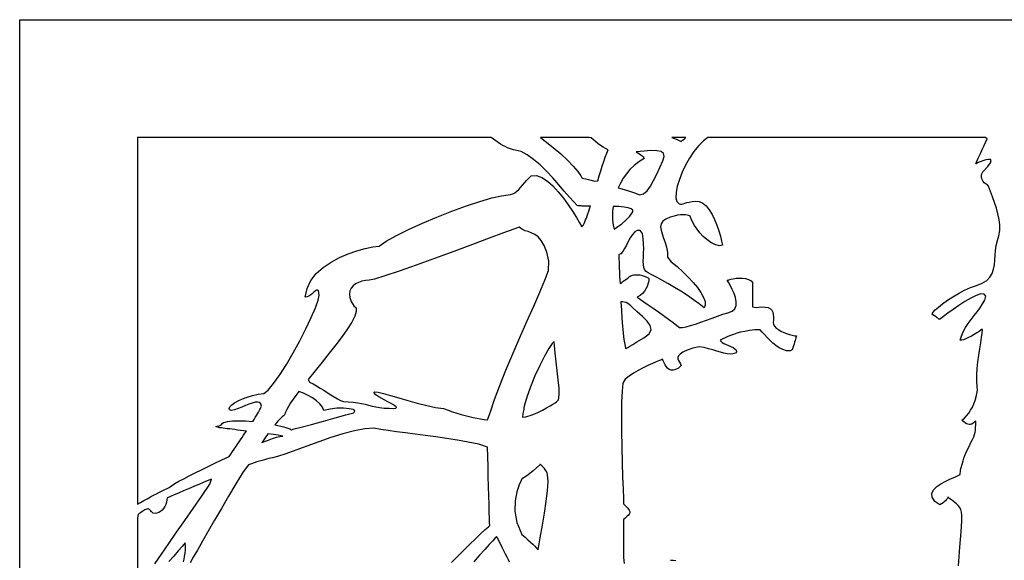
# Model space of a CAD drawing. Extents: x -6.3 to 52.9, y -1.1 to 38.2.
# Drawn here: x 19.5 to 22.9, y 36.2 to 38 of the extents above; entities that cross this region are included whole.
import ezdxf

# ---------------------------------------------------------------- set-up
doc = ezdxf.new("R2010")
doc.units = 0
doc.linetypes.add('0', pattern=[0])
doc.layers.add('1', color=7, linetype='0')

msp = doc.modelspace()

# ---------------------------------------------------------------- linework, layer by layer
at = {"layer": '1'}
for points in [[(19.542971, 38.019325), (35.62236, 38.019325), (35.62236, 28.371567), (19.542971, 28.371567)], [(21.15398, 37.617233), (21.125847, 37.617233), (21.048656, 37.617233), (20.933315, 37.617233), (20.790722, 37.617233), (20.631775, 37.617233), (20.467377, 37.617233), (20.30842, 37.617233), (20.165813, 37.617233), (20.050449, 37.617233), (19.973228, 37.617233), (19.945061, 37.617233), (19.945061, 37.588066), (19.945061, 37.508049), (19.945061, 37.388496), (19.945061, 37.240685), (19.945061, 37.075935), (19.945061, 36.905533), (19.945061, 36.740776), (19.945061, 36.592949), (19.945061, 36.473381), (19.945061, 36.393349), (19.945061, 36.364159), (19.956383, 36.370644), (19.967655, 36.376999), (19.978798, 36.383179), (19.989735, 36.389145), (20.000381, 36.394867), (20.01066, 36.400307), (20.020489, 36.405426), (20.029789, 36.410179), (20.038483, 36.414551), (20.046484, 36.41848), (20.053722, 36.421944), (20.062046, 36.427696), (20.073372, 36.434662), (20.087387, 36.44268), (20.103775, 36.451599), (20.122219, 36.461281), (20.142406, 36.471565), (20.164021, 36.482315), (20.186749, 36.493378), (20.210266, 36.504601), (20.234268, 36.515839), (20.25843, 36.526939), (20.264429, 36.535652), (20.270321, 36.544228), (20.2761, 36.552666), (20.281765, 36.560951), (20.2873, 36.569084), (20.292713, 36.577049), (20.297987, 36.584831), (20.303123, 36.592438), (20.308121, 36.599838), (20.312962, 36.607048), (20.317642, 36.614037), (20.307487, 36.615356), (20.297487, 36.616653), (20.287722, 36.617912), (20.278267, 36.619125), (20.269203, 36.620293), (20.260603, 36.621407), (20.252548, 36.622444), (20.245113, 36.623421), (20.238375, 36.624313), (20.23241, 36.625122), (20.227299, 36.625839), (20.220196, 36.627502), (20.215828, 36.628601), (20.213802, 36.629311), (20.213726, 36.629784), (20.215208, 36.630188), (20.217857, 36.630692), (20.221279, 36.631462), (20.225077, 36.63266), (20.228861, 36.63446), (20.232246, 36.637009), (20.234825, 36.640488), (20.239563, 36.643036), (20.245602, 36.645134), (20.252819, 36.646805), (20.261101, 36.648079), (20.270334, 36.648949), (20.280399, 36.649445), (20.291191, 36.64959), (20.30258, 36.649399), (20.314457, 36.648895), (20.32671, 36.648087), (20.339216, 36.647003), (20.343781, 36.654137), (20.348022, 36.660858), (20.351927, 36.667152), (20.355474, 36.672981), (20.358658, 36.678337), (20.361444, 36.683197), (20.363823, 36.687523), (20.36578, 36.691307), (20.367294, 36.694511), (20.368347, 36.697113), (20.368925, 36.699097), (20.367422, 36.707176), (20.363171, 36.711792), (20.356573, 36.713455), (20.348017, 36.712723), (20.337894, 36.710098), (20.326607, 36.706131), (20.314539, 36.701324), (20.302086, 36.696228), (20.289646, 36.691368), (20.277611, 36.687263), (20.266369, 36.684448), (20.260227, 36.687302), (20.258701, 36.691635), (20.261333, 36.697121), (20.267662, 36.703423), (20.277227, 36.71022), (20.28957, 36.717171), (20.304228, 36.723946), (20.320751, 36.730217), (20.338665, 36.735641), (20.357525, 36.739891), (20.376862, 36.742638), (20.391956, 36.754425), (20.410667, 36.776367), (20.431931, 36.80632), (20.454681, 36.842155), (20.477852, 36.881744), (20.500381, 36.922951), (20.521202, 36.963623), (20.539253, 37.001648), (20.553457, 37.034874), (20.562767, 37.061165), (20.566105, 37.0784), (20.565529, 37.088043), (20.563873, 37.093658), (20.561251, 37.095901), (20.557774, 37.095428), (20.553555, 37.092896), (20.548704, 37.088959), (20.543333, 37.084259), (20.537556, 37.079475), (20.531483, 37.075241), (20.525227, 37.07222), (20.518896, 37.071068), (20.52491, 37.101303), (20.537933, 37.128372), (20.556747, 37.152382), (20.580154, 37.173416), (20.606941, 37.191582), (20.635902, 37.206985), (20.665825, 37.219734), (20.695511, 37.229904), (20.723742, 37.237617), (20.749313, 37.242981), (20.771015, 37.246071), (20.795837, 37.263268), (20.830223, 37.28257), (20.872007, 37.303207), (20.91902, 37.324371), (20.969093, 37.345284), (21.02006, 37.36515), (21.069748, 37.383171), (21.115997, 37.398567), (21.15663, 37.410545), (21.189484, 37.418304), (21.212383, 37.421066), (21.220615, 37.421944), (21.228205, 37.424438), (21.235291, 37.428345), (21.242031, 37.433472), (21.248554, 37.439606), (21.255009, 37.446564), (21.261547, 37.45414), (21.268303, 37.46212), (21.275421, 37.470337), (21.283054, 37.478554), (21.291336, 37.486595), (21.309006, 37.486809), (21.327454, 37.480255), (21.346294, 37.468117), (21.365135, 37.451569), (21.383585, 37.431793), (21.401257, 37.409981), (21.417763, 37.387299), (21.432709, 37.364937), (21.445709, 37.344086), (21.456371, 37.325905), (21.464298, 37.311592), (21.466812, 37.314873), (21.469353, 37.318924), (21.471924, 37.323685), (21.474522, 37.329117), (21.477144, 37.335197), (21.479797, 37.34185), (21.482471, 37.349052), (21.485168, 37.35675), (21.487888, 37.364906), (21.490635, 37.373474), (21.493401, 37.382408), (21.488255, 37.382416), (21.483273, 37.382446), (21.478466, 37.382515), (21.473858, 37.382607), (21.469461, 37.382744), (21.465302, 37.382904), (21.461391, 37.38311), (21.457752, 37.383369), (21.454397, 37.383675), (21.451349, 37.384026), (21.448631, 37.384438), (21.436386, 37.39695), (21.421463, 37.41375), (21.404289, 37.433731), (21.385273, 37.455772), (21.364849, 37.47876), (21.343431, 37.501579), (21.321442, 37.523109), (21.299305, 37.542244), (21.277435, 37.557854), (21.256256, 37.568848), (21.236191, 37.574097), (21.230011, 37.575119), (21.223492, 37.576828), (21.216656, 37.579193), (21.209532, 37.582176), (21.202148, 37.585739), (21.194532, 37.589844), (21.186714, 37.594452), (21.178722, 37.599533), (21.170582, 37.605057), (21.162327, 37.610962)], [(21.554443, 37.574905), (21.545353, 37.57917), (21.536549, 37.584099), (21.528008, 37.589615), (21.51972, 37.595627), (21.511654, 37.602058), (21.503799, 37.60881), (21.49613, 37.615807), (21.488678, 37.617233), (21.46756, 37.617233), (21.43642, 37.617233), (21.400827, 37.617233), (21.366348, 37.617233), (21.338547, 37.617226), (21.322996, 37.617233), (21.3386, 37.604973), (21.366211, 37.583382), (21.391933, 37.561203), (21.415003, 37.539398), (21.434662, 37.518959), (21.450142, 37.500877), (21.460674, 37.486115), (21.464508, 37.47921), (21.466772, 37.478645), (21.471329, 37.477486), (21.477942, 37.475792), (21.486351, 37.473625), (21.496321, 37.471024), (21.507603, 37.468048), (21.518412, 37.468918), (21.52346, 37.486229), (21.528563, 37.503151), (21.533707, 37.519493), (21.538883, 37.535042), (21.544073, 37.549591), (21.549263, 37.56295)], [(21.803719, 37.603394), (21.805031, 37.604469), (21.808575, 37.607414), (21.813761, 37.611809), (21.819996, 37.617233), (21.812462, 37.617233), (21.795883, 37.617233), (21.779305, 37.617233), (21.771769, 37.617233), (21.781082, 37.61364), (21.78965, 37.610161), (21.797264, 37.606758)], [(21.677555, 37.544792), (21.659256, 37.533867), (21.643017, 37.521461), (21.628714, 37.507813), (21.61624, 37.493118), (21.605473, 37.477631), (21.596308, 37.46154), (21.588631, 37.445076), (21.600643, 37.441551), (21.612349, 37.437973), (21.623619, 37.434387), (21.634319, 37.430862), (21.644318, 37.427429), (21.653481, 37.424156), (21.661682, 37.421066), (21.674801, 37.424843), (21.687046, 37.435249), (21.69857, 37.450867), (21.709518, 37.470291), (21.720051, 37.492142), (21.730305, 37.514999), (21.740431, 37.537468), (21.745884, 37.55246), (21.74366, 37.562698), (21.734694, 37.568916), (21.719906, 37.571823), (21.700224, 37.572151), (21.676575, 37.570633), (21.649879, 37.567986), (21.655704, 37.564507), (21.661083, 37.561043), (21.665899, 37.557617), (21.670055, 37.55426), (21.673454, 37.550987), (21.675987, 37.547829)], [(21.638079, 37.362869), (21.638502, 37.36898), (21.63306, 37.373604), (21.622662, 37.376968), (21.608232, 37.379272), (21.590683, 37.380745), (21.570927, 37.381592), (21.569334, 37.365662), (21.568764, 37.350601), (21.569122, 37.336678), (21.570305, 37.324135), (21.572233, 37.313248), (21.574793, 37.304268), (21.578379, 37.30658), (21.587675, 37.31295), (21.600483, 37.322586), (21.614616, 37.334648), (21.627876, 37.348358)], [(20.684536, 37.041771), (20.692448, 37.034988), (20.693413, 37.023125), (20.688278, 37.006805), (20.677883, 36.986641), (20.663071, 36.963264), (20.644678, 36.937302), (20.623554, 36.909363), (20.60054, 36.880081), (20.576475, 36.850075), (20.5522, 36.819962), (20.528557, 36.790359), (20.533419, 36.780815), (20.54546, 36.775093), (20.557674, 36.768456), (20.569962, 36.761177), (20.582214, 36.753525), (20.59433, 36.745773), (20.606205, 36.738197), (20.617739, 36.731064), (20.628828, 36.724632), (20.639362, 36.719193), (20.649246, 36.715012), (20.665031, 36.713562), (20.682747, 36.712532), (20.698048, 36.710747), (20.711544, 36.708389), (20.723841, 36.705673), (20.735535, 36.702759), (20.747231, 36.699844), (20.759539, 36.697121), (20.773064, 36.694771), (20.788401, 36.692986), (20.806156, 36.691948), (20.822048, 36.691849), (20.828423, 36.692757), (20.830715, 36.69458), (20.829479, 36.697227), (20.825296, 36.700615), (20.818733, 36.704636), (20.810352, 36.70919), (20.800735, 36.714211), (20.790442, 36.719589), (20.780045, 36.72522), (20.770111, 36.731026), (20.760157, 36.737938), (20.753155, 36.745705), (20.7561, 36.74855), (20.767559, 36.74733), (20.786076, 36.742882), (20.810202, 36.736046), (20.838495, 36.727646), (20.869509, 36.718536), (20.901791, 36.709557), (20.933895, 36.701538), (20.964386, 36.695335), (20.991802, 36.691772), (21.007252, 36.685738), (21.02232, 36.680267), (21.037012, 36.675331), (21.051346, 36.670906), (21.065315, 36.666985), (21.078934, 36.663536), (21.092213, 36.660522), (21.105156, 36.657951), (21.117775, 36.655769), (21.13007, 36.653976), (21.142057, 36.652542), (21.151566, 36.67997), (21.165291, 36.721764), (21.183323, 36.769859), (21.204552, 36.822433), (21.227886, 36.877655), (21.252224, 36.933716), (21.276474, 36.988792), (21.29953, 37.041061), (21.320293, 37.088692), (21.337669, 37.129868), (21.350559, 37.162781), (21.351234, 37.195099), (21.344433, 37.22522), (21.335735, 37.248322), (21.325626, 37.26545), (21.314568, 37.277672), (21.303036, 37.286057), (21.291504, 37.291656), (21.280445, 37.295532), (21.270334, 37.298737), (21.261639, 37.302345), (21.254837, 37.307419), (21.250118, 37.310944), (21.231777, 37.304039), (21.196468, 37.290817), (21.147959, 37.27272), (21.090027, 37.251228), (21.026434, 37.227814), (20.960964, 37.203934), (20.897381, 37.181061), (20.839451, 37.160675), (20.79096, 37.144241), (20.755671, 37.133202), (20.736958, 37.129242), (20.724463, 37.128258), (20.712391, 37.125877), (20.701124, 37.122101), (20.691029, 37.116928), (20.68248, 37.110359), (20.67585, 37.102402), (20.671513, 37.093048), (20.669838, 37.082306), (20.671204, 37.070183), (20.675978, 37.056664)], [(21.597382, 37.055611), (21.599148, 37.026917), (21.601088, 36.99897), (21.603207, 36.972549), (21.605518, 36.948456), (21.608032, 36.92746), (21.610758, 36.910362), (21.613701, 36.897942), (21.614525, 36.895691), (21.615139, 36.89608), (21.617054, 36.897263), (21.621006, 36.899719), (21.62775, 36.9039), (21.638027, 36.910286), (21.652573, 36.919312), (21.676111, 36.932449), (21.694624, 36.946953), (21.701199, 36.961128), (21.698078, 36.975327), (21.687481, 36.989861), (21.671654, 37.005089), (21.652826, 37.021362), (21.636829, 37.036125), (21.63168, 37.042053), (21.626314, 37.046761), (21.620764, 37.050354), (21.615067, 37.052933), (21.609249, 37.054596), (21.603344, 37.05545)], [(21.378021, 36.713745), (21.384205, 36.721313), (21.386652, 36.737762), (21.386219, 36.761009), (21.383739, 36.788979), (21.380074, 36.819595), (21.376066, 36.850784), (21.372555, 36.880463), (21.370392, 36.906578), (21.369215, 36.919685), (21.362835, 36.913681), (21.351559, 36.896393), (21.336927, 36.870377), (21.320484, 36.838196), (21.303783, 36.802406), (21.288357, 36.765587), (21.275755, 36.730293), (21.267527, 36.699097), (21.26642, 36.693626), (21.265402, 36.688408), (21.264477, 36.683434), (21.263649, 36.67868), (21.26292, 36.674133), (21.262297, 36.669777), (21.26178, 36.665596), (21.261375, 36.661575), (21.272888, 36.662666), (21.294296, 36.669617), (21.313194, 36.677322), (21.329655, 36.685333), (21.343761, 36.693184), (21.355572, 36.700417), (21.365173, 36.706558), (21.372631, 36.711151)], [(20.497122, 36.749969), (20.486855, 36.736107), (20.477434, 36.722862), (20.469, 36.710342), (20.4617, 36.698662), (20.455685, 36.687935), (20.451096, 36.678276), (20.448082, 36.669792), (20.444035, 36.666664), (20.439751, 36.66288), (20.435251, 36.658508), (20.430542, 36.65358), (20.42564, 36.648155), (20.420563, 36.642288), (20.415319, 36.636017), (20.425552, 36.633705), (20.435247, 36.63131), (20.444283, 36.62886), (20.452541, 36.626381), (20.459904, 36.623878), (20.466259, 36.621391), (20.471485, 36.618919), (20.480795, 36.621376), (20.505426, 36.627899), (20.540407, 36.637215), (20.580774, 36.648064), (20.621563, 36.659172), (20.657803, 36.669281), (20.684536, 36.677116), (20.688637, 36.682907), (20.682606, 36.687538), (20.668774, 36.690765), (20.649467, 36.692322), (20.627014, 36.691963), (20.603741, 36.689423), (20.581978, 36.684448), (20.577274, 36.695763), (20.568766, 36.706871), (20.557251, 36.717491), (20.543526, 36.727379), (20.528397, 36.736267), (20.512659, 36.743881)], [(20.391514, 36.604675), (20.387463, 36.599167), (20.383369, 36.593422), (20.37925, 36.587502), (20.375111, 36.581474), (20.37096, 36.575371), (20.390087, 36.582611), (20.406933, 36.588593), (20.42111, 36.593102), (20.432243, 36.595947), (20.439941, 36.596947), (20.441727, 36.597321), (20.436754, 36.598373), (20.426054, 36.600014), (20.410633, 36.60215)], [(21.25959, 36.451248), (21.256699, 36.445694), (21.249945, 36.430153), (21.242228, 36.406303), (21.236439, 36.375809), (21.235474, 36.34034), (21.242228, 36.301575), (21.25959, 36.261185), (21.269993, 36.251678), (21.279568, 36.242981), (21.288317, 36.234985), (21.29623, 36.227608), (21.30331, 36.220764), (21.309547, 36.214348), (21.314941, 36.208282), (21.321976, 36.249809), (21.329473, 36.292374), (21.33666, 36.334419), (21.342754, 36.374344), (21.346973, 36.410545), (21.348545, 36.44146), (21.346684, 36.465492), (21.345306, 36.470825), (21.343119, 36.476013), (21.340153, 36.481071), (21.336447, 36.486), (21.332039, 36.490807), (21.326962, 36.495499), (21.321247, 36.500084), (21.321159, 36.500061), (21.321074, 36.499992), (21.320988, 36.499893), (21.3209, 36.499756), (21.320812, 36.499611), (21.320723, 36.499443), (21.320637, 36.499268), (21.309311, 36.488281), (21.297501, 36.478188), (21.286018, 36.469261), (21.275673, 36.461823), (21.267281, 36.456139), (21.26165, 36.452522)]]:
    msp.add_lwpolyline(points, close=True, dxfattribs=at)
for points in [[(22.751102, 36.154129), (22.756178, 36.217987), (22.760118, 36.270531), (22.762554, 36.30777), (22.763107, 36.326286), (22.761826, 36.337196), (22.759024, 36.346382), (22.755007, 36.35408), (22.750057, 36.360542), (22.744484, 36.366013), (22.738567, 36.370728), (22.732611, 36.374924), (22.7269, 36.378868), (22.721729, 36.382774), (22.717403, 36.386894), (22.715702, 36.388863), (22.715351, 36.388046), (22.714603, 36.386528), (22.713402, 36.384422), (22.711691, 36.381828), (22.709414, 36.378853), (22.706514, 36.375603), (22.702934, 36.372169), (22.698618, 36.368668), (22.693508, 36.365189), (22.687551, 36.361855), (22.670971, 36.373779), (22.661467, 36.38797), (22.660404, 36.401192), (22.666132, 36.413399), (22.677002, 36.424522), (22.691368, 36.434532), (22.707569, 36.443359), (22.723976, 36.450958), (22.738918, 36.457275), (22.750759, 36.462265), (22.757263, 36.466087), (22.757456, 36.470772), (22.757961, 36.475571), (22.75877, 36.480576), (22.759892, 36.485901), (22.761326, 36.491661), (22.763062, 36.497955), (22.765116, 36.504906), (22.767471, 36.512611), (22.770134, 36.521179), (22.773113, 36.530746), (22.779022, 36.544853), (22.787312, 36.561394), (22.793991, 36.574821), (22.79924, 36.585785), (22.803226, 36.594933), (22.806124, 36.602905), (22.808109, 36.610352), (22.809353, 36.617912), (22.810028, 36.626244), (22.810312, 36.635986), (22.810371, 36.647766), (22.806747, 36.64653), (22.801773, 36.641487), (22.796867, 36.638321), (22.792051, 36.63678), (22.787354, 36.636627), (22.782801, 36.637627), (22.778416, 36.639542), (22.774227, 36.642128), (22.77026, 36.645157), (22.766539, 36.648369), (22.763336, 36.651611), (22.771378, 36.658485), (22.779034, 36.666588), (22.786213, 36.675751), (22.79283, 36.685768), (22.798794, 36.696465), (22.80402, 36.707657), (22.808418, 36.719131), (22.811909, 36.730743), (22.814392, 36.742264), (22.815788, 36.753525), (22.815157, 36.766479), (22.813578, 36.785446), (22.813683, 36.806343), (22.815121, 36.828491), (22.817553, 36.851189), (22.820642, 36.873734), (22.824038, 36.895447), (22.827402, 36.915619), (22.830387, 36.933556), (22.832657, 36.94857), (22.833864, 36.959961), (22.832476, 36.96199), (22.828087, 36.958832), (22.821697, 36.954552), (22.813803, 36.949516), (22.80489, 36.944115), (22.79545, 36.938713), (22.785975, 36.933685), (22.776958, 36.929413), (22.768887, 36.92627), (22.762259, 36.924622), (22.757553, 36.92485), (22.761314, 36.938812), (22.767712, 36.953461), (22.775743, 36.967667), (22.784973, 36.981522), (22.794966, 36.99511), (22.805296, 37.008507), (22.815523, 37.021805), (22.82522, 37.03508), (22.833946, 37.048424), (22.841274, 37.061913), (22.845272, 37.075142), (22.839117, 37.082092), (22.827618, 37.082504), (22.811993, 37.077606), (22.793463, 37.068626), (22.773247, 37.056793), (22.752563, 37.043335), (22.732632, 37.029488), (22.714672, 37.016487), (22.699902, 37.005562), (22.689541, 36.997932), (22.686445, 36.995781), (22.686382, 36.995827), (22.686144, 36.995995), (22.685612, 36.996368), (22.684677, 36.997032), (22.683228, 36.998062), (22.681131, 36.999542), (22.678289, 37.001549), (22.674572, 37.004173), (22.66988, 37.0075), (22.664082, 37.011581), (22.661755, 37.014748), (22.664738, 37.020241), (22.671968, 37.028175), (22.682858, 37.037971), (22.696819, 37.049088), (22.713268, 37.060936), (22.731632, 37.07296), (22.751314, 37.08461), (22.771744, 37.095299), (22.792322, 37.104492), (22.812803, 37.111618), (22.832748, 37.119118), (22.847906, 37.128624), (22.858971, 37.1399), (22.866621, 37.152733), (22.871561, 37.166847), (22.874475, 37.18203), (22.876059, 37.198036), (22.876999, 37.214622), (22.877989, 37.231552), (22.879721, 37.248581), (22.884438, 37.26503), (22.889751, 37.281609), (22.892204, 37.299286), (22.892162, 37.317795), (22.890005, 37.336914), (22.886101, 37.356384), (22.880825, 37.375969), (22.874557, 37.395432), (22.867657, 37.41452), (22.86051, 37.432999), (22.853489, 37.450623), (22.849123, 37.455933), (22.845619, 37.457214), (22.842094, 37.45945), (22.83872, 37.462547), (22.835672, 37.4664), (22.833122, 37.470894), (22.831249, 37.475937), (22.830219, 37.481445), (22.830215, 37.487282), (22.831409, 37.493378), (22.833975, 37.499619), (22.851093, 37.517944), (22.860256, 37.530495), (22.862865, 37.538177), (22.860271, 37.541847), (22.85384, 37.542351), (22.844925, 37.54055), (22.834885, 37.537308), (22.825075, 37.533478), (22.816854, 37.529915), (22.811581, 37.527466), (22.810417, 37.526993), (22.811228, 37.528847), (22.812973, 37.532829), (22.815567, 37.538681), (22.818911, 37.546181), (22.822918, 37.555084), (22.82749, 37.565147), (22.832544, 37.576134), (22.837986, 37.587814), (22.843721, 37.599937), (22.849661, 37.612267), (22.843472, 37.617233), (22.794464, 37.617233), (22.71026, 37.617233), (22.600248, 37.617233), (22.473795, 37.617233), (22.340271, 37.617233), (22.209059, 37.617233), (22.089523, 37.617233), (21.991041, 37.617233), (21.922993, 37.617226), (21.894749, 37.617233), (21.879471, 37.605522), (21.862957, 37.588654), (21.847069, 37.568626), (21.832195, 37.546288), (21.818714, 37.522484), (21.807009, 37.498062), (21.797459, 37.473892), (21.790455, 37.450806), (21.786367, 37.429657), (21.785599, 37.411301), (21.7885, 37.397972), (21.79277, 37.393402), (21.796881, 37.390709), (21.801071, 37.389587), (21.805569, 37.389717), (21.810608, 37.39077), (21.816429, 37.392448), (21.823261, 37.394417), (21.831341, 37.39637), (21.8409, 37.397987), (21.852177, 37.398956), (21.865047, 37.398422), (21.877445, 37.393196), (21.888966, 37.383522), (21.89957, 37.370247), (21.909218, 37.35424), (21.917868, 37.336342), (21.925488, 37.317429), (21.932034, 37.298355), (21.937469, 37.279976), (21.941753, 37.263153), (21.944843, 37.248734), (21.93331, 37.247208), (21.918533, 37.251625), (21.904449, 37.258835), (21.891209, 37.268272), (21.878952, 37.27935), (21.867847, 37.291512), (21.858028, 37.304184), (21.849655, 37.316788), (21.842863, 37.328758), (21.837816, 37.339516), (21.834846, 37.347824), (21.834122, 37.348228), (21.832125, 37.349144), (21.828819, 37.350319), (21.824158, 37.351501), (21.818104, 37.352425), (21.810619, 37.352844), (21.801661, 37.352501), (21.791185, 37.351135), (21.779152, 37.348495), (21.765528, 37.344337), (21.750809, 37.338425), (21.740379, 37.330948), (21.734879, 37.322029), (21.733383, 37.311752), (21.734951, 37.300186), (21.738667, 37.287415), (21.743591, 37.273499), (21.7488, 37.258522), (21.753361, 37.242561), (21.756346, 37.225677), (21.756834, 37.207947), (21.769882, 37.191994), (21.789825, 37.175812), (21.809269, 37.158485), (21.827686, 37.140495), (21.844526, 37.122284), (21.859249, 37.104332), (21.871319, 37.087105), (21.880186, 37.071045), (21.885317, 37.056648), (21.886169, 37.04435), (21.882204, 37.034622), (21.865532, 37.048538), (21.846119, 37.06308), (21.824924, 37.07753), (21.802723, 37.091621), (21.780272, 37.10511), (21.758356, 37.11776), (21.737738, 37.129311), (21.719185, 37.139519), (21.703468, 37.148148), (21.691364, 37.154938), (21.683556, 37.15979), (21.678713, 37.165619), (21.6758, 37.173515), (21.674402, 37.183304), (21.674088, 37.194786), (21.674435, 37.207794), (21.675022, 37.222137), (21.67543, 37.237625), (21.675226, 37.254089), (21.673996, 37.271339), (21.671312, 37.289192), (21.663445, 37.299438), (21.653584, 37.299301), (21.644739, 37.294411), (21.636751, 37.285866), (21.629457, 37.274773), (21.6227, 37.262245), (21.616318, 37.24939), (21.610151, 37.237312), (21.604034, 37.227112), (21.597813, 37.219917), (21.591328, 37.216812), (21.59049, 37.215912), (21.59059, 37.212914), (21.590763, 37.207909), (21.591002, 37.201057), (21.591309, 37.192528), (21.591679, 37.182465), (21.592117, 37.171036), (21.592609, 37.158394), (21.593164, 37.144714), (21.593777, 37.130142), (21.595268, 37.118141), (21.600693, 37.122032), (21.605827, 37.125748), (21.610622, 37.129234), (21.615013, 37.132454), (21.618946, 37.135338), (21.622372, 37.137871), (21.625221, 37.139992), (21.627457, 37.141655), (21.629005, 37.142815), (21.629822, 37.143425), (21.63007, 37.143593), (21.631248, 37.144226), (21.63361, 37.145271), (21.637119, 37.146469), (21.641739, 37.147568), (21.647434, 37.1483), (21.654175, 37.148422), (21.661915, 37.147675), (21.670628, 37.14579), (21.680271, 37.142525), (21.690809, 37.137611), (21.693411, 37.135551), (21.693247, 37.132935), (21.692738, 37.128601), (21.691692, 37.122879), (21.689907, 37.116081), (21.687197, 37.108528), (21.683357, 37.100548), (21.6782, 37.092445), (21.671522, 37.084564), (21.663139, 37.077209), (21.653553, 37.07106), (21.656624, 37.069023), (21.664509, 37.063751), (21.676275, 37.05584), (21.690998, 37.045845), (21.707741, 37.034348), (21.725582, 37.021942), (21.743584, 37.009178), (21.76083, 36.996643), (21.776379, 36.984909), (21.789303, 36.974556), (21.798355, 36.968353), (21.807858, 36.96843), (21.820374, 36.970642), (21.835354, 36.974594), (21.852255, 36.979897), (21.870537, 36.986168), (21.889648, 36.993011), (21.909046, 37.000038), (21.928192, 37.006851), (21.946533, 37.013069), (21.963528, 37.018295), (21.977844, 37.023354), (21.986799, 37.031715), (21.99102, 37.042854), (21.99139, 37.055908), (21.9888, 37.070045), (21.984146, 37.084373), (21.978313, 37.098076), (21.972195, 37.110268), (21.966677, 37.120094), (21.962654, 37.126717), (21.961018, 37.129265), (21.962448, 37.129745), (21.966719, 37.13102), (21.973316, 37.132751), (21.981735, 37.134575), (21.991486, 37.136131), (22.002048, 37.137062), (22.012928, 37.137016), (22.023615, 37.135612), (22.033607, 37.132515), (22.042408, 37.127357), (22.047901, 37.121857), (22.047901, 37.119957), (22.047901, 37.115791), (22.047901, 37.109673), (22.047901, 37.101936), (22.047901, 37.09288), (22.047901, 37.08284), (22.047901, 37.072121), (22.047901, 37.061058), (22.047901, 37.04995), (22.047901, 37.039131), (22.059334, 37.036354), (22.07687, 37.038155), (22.090591, 37.037926), (22.100962, 37.035851), (22.10844, 37.032112), (22.113495, 37.026886), (22.116581, 37.020355), (22.118166, 37.012688), (22.118706, 37.004074), (22.118668, 36.994698), (22.118515, 36.984718), (22.119518, 36.97805), (22.123043, 36.972076), (22.128693, 36.966278), (22.136036, 36.960785), (22.14464, 36.955688), (22.154072, 36.951096), (22.163906, 36.947136), (22.173708, 36.943893), (22.183044, 36.941475), (22.191486, 36.940025), (22.197662, 36.939598), (22.197412, 36.93866), (22.196793, 36.936386), (22.195852, 36.932961), (22.194614, 36.928558), (22.193121, 36.92337), (22.191408, 36.917564), (22.189507, 36.911339), (22.18746, 36.904846), (22.185303, 36.898293), (22.183064, 36.89183), (22.175953, 36.887764), (22.163069, 36.888718), (22.150646, 36.89241), (22.138737, 36.898323), (22.127377, 36.905968), (22.116615, 36.914833), (22.106489, 36.924408), (22.097042, 36.934219), (22.088322, 36.943741), (22.080366, 36.952477), (22.073225, 36.95993), (22.055897, 36.959976), (22.037111, 36.957474), (22.020683, 36.954651), (22.006306, 36.951538), (21.993673, 36.948189), (21.98247, 36.944618), (21.972385, 36.940872), (21.963114, 36.936974), (21.954342, 36.932983), (21.945766, 36.928917), (21.937408, 36.924812), (21.939064, 36.920891), (21.943344, 36.917244), (21.949589, 36.913757), (21.957142, 36.910332), (21.965355, 36.906853), (21.973562, 36.903214), (21.98111, 36.899315), (21.987343, 36.895042), (21.991608, 36.890289), (21.993244, 36.884941), (21.989565, 36.879799), (21.980347, 36.877571), (21.970608, 36.877182), (21.960281, 36.878304), (21.949286, 36.880638), (21.937548, 36.883858), (21.924988, 36.88765), (21.911533, 36.891685), (21.89711, 36.895668), (21.881638, 36.899261), (21.865046, 36.902161), (21.843193, 36.897942), (21.823704, 36.890549), (21.809616, 36.883759), (21.800198, 36.877464), (21.79472, 36.871552), (21.79245, 36.865921), (21.792648, 36.860435), (21.794594, 36.855003), (21.797546, 36.84951), (21.800781, 36.843849), (21.80356, 36.837891), (21.793941, 36.829605), (21.784565, 36.824425), (21.776272, 36.822227), (21.768993, 36.822578), (21.76265, 36.825058), (21.757166, 36.829239), (21.752464, 36.834694), (21.748466, 36.841011), (21.745096, 36.847755), (21.742275, 36.854507), (21.740303, 36.859398), (21.736917, 36.858063), (21.729477, 36.855057), (21.718714, 36.850533), (21.705362, 36.844688), (21.690163, 36.837685), (21.673841, 36.829697), (21.657135, 36.8209), (21.640779, 36.811485), (21.625511, 36.801605), (21.612057, 36.791443), (21.604391, 36.777954), (21.60148, 36.750916), (21.599895, 36.712532), (21.599396, 36.665871), (21.599745, 36.614006), (21.600716, 36.560005), (21.602058, 36.506935), (21.60355, 36.457878), (21.60495, 36.415894), (21.606022, 36.384048), (21.606525, 36.365425), (21.614532, 36.357269), (21.621494, 36.350388), (21.625799, 36.344429), (21.627785, 36.339233), (21.627804, 36.334663), (21.6262, 36.330574), (21.623322, 36.326797), (21.619518, 36.323196), (21.615135, 36.319626), (21.610508, 36.315933), (21.606539, 36.312447), (21.606539, 36.310997), (21.606539, 36.307175), (21.606539, 36.300896), (21.606539, 36.292107), (21.606539, 36.280731), (21.606539, 36.266716), (21.606539, 36.249977), (21.606539, 36.230453), (21.606539, 36.208076), (21.606539, 36.182785), (21.608534, 36.161819)], [(21.018728, 36.165474), (21.039385, 36.186195), (21.060337, 36.207176), (21.080894, 36.227608), (21.100376, 36.246681), (21.118095, 36.263596), (21.133371, 36.277534), (21.145512, 36.287697), (21.149252, 36.292), (21.148987, 36.300652), (21.148521, 36.316086), (21.147896, 36.337257), (21.147146, 36.363129), (21.146315, 36.392662), (21.145439, 36.424828), (21.144554, 36.458572), (21.143707, 36.492867), (21.142937, 36.526672), (21.142273, 36.558945), (21.1124, 36.570053), (21.075916, 36.576836), (21.038872, 36.583122), (21.001724, 36.588943), (20.964926, 36.594322), (20.92894, 36.599312), (20.894211, 36.603912), (20.861212, 36.60817), (20.830391, 36.612114), (20.802206, 36.615761), (20.777349, 36.619469), (20.753235, 36.623672), (20.722591, 36.621902), (20.686943, 36.615295), (20.647797, 36.604973), (20.606659, 36.592049), (20.565052, 36.577644), (20.524479, 36.562889), (20.486454, 36.548889), (20.452488, 36.536774), (20.424103, 36.527672), (20.406677, 36.523369), (20.400604, 36.522102), (20.393982, 36.520531), (20.386848, 36.518677), (20.379223, 36.516556), (20.371151, 36.514175), (20.362663, 36.511559), (20.353786, 36.508705), (20.344555, 36.505638), (20.334999, 36.502357), (20.325161, 36.498909), (20.307039, 36.475456), (20.281767, 36.433754), (20.256721, 36.391594), (20.232353, 36.349937), (20.209099, 36.309753), (20.187405, 36.272003), (20.167721, 36.237663), (20.150478, 36.20768), (20.136133, 36.183022), (20.125126, 36.164665)], [(20.005005, 36.160599), (20.027771, 36.194031), (20.05267, 36.23027), (20.07925, 36.2687), (20.10704, 36.308723), (20.135586, 36.349747), (20.164413, 36.391151), (20.193069, 36.43235), (20.198326, 36.450096), (20.177486, 36.441551), (20.157307, 36.433189), (20.138012, 36.425125), (20.119846, 36.41745), (20.103035, 36.410294), (20.087807, 36.403755), (20.074402, 36.397949), (20.063049, 36.392982), (20.053986, 36.388954), (20.047443, 36.385986), (20.0457, 36.379639), (20.044323, 36.371628), (20.041916, 36.36393), (20.038589, 36.356712), (20.034458, 36.350143), (20.029631, 36.344391), (20.024223, 36.33963), (20.018353, 36.336037), (20.012119, 36.333763), (20.005648, 36.333008), (19.999043, 36.333916), (19.998566, 36.334045), (19.998489, 36.334122), (19.99826, 36.334343), (19.997814, 36.33477), (19.997072, 36.33548), (19.99596, 36.336555), (19.9944, 36.338051), (19.992317, 36.340057), (19.989637, 36.342628), (19.986288, 36.345848), (19.982525, 36.349091), (19.980007, 36.348778), (19.977205, 36.348007), (19.974155, 36.346817), (19.970871, 36.34523), (19.967377, 36.343269), (19.963703, 36.340965), (19.959864, 36.338348), (19.955887, 36.335442), (19.951801, 36.332275), (19.94762, 36.328873), (19.945061, 36.318138), (19.945061, 36.226646), (19.945061, 36.051788)], [(21.216541, 36.166847), (21.212965, 36.174217), (21.208485, 36.183411), (21.203337, 36.193932), (21.197741, 36.205299), (21.191929, 36.217033), (21.186127, 36.228615), (21.180561, 36.239586), (21.175467, 36.249435), (21.172438, 36.253761), (21.168091, 36.249039), (21.159618, 36.239784), (21.147545, 36.226524), (21.132404, 36.209778), (21.114712, 36.190071), (21.095009, 36.167938)], [(20.103107, 36.167931), (20.104656, 36.176384), (20.106625, 36.186066), (20.108528, 36.196739), (20.109861, 36.208176), (20.110142, 36.2201), (20.108868, 36.232292), (20.098375, 36.220177), (20.084946, 36.204849), (20.06929, 36.187271), (20.052132, 36.168388)], [(21.767677, 36.172813), (21.776157, 36.173096), (21.785458, 36.172623)]]:
    msp.add_lwpolyline(points, dxfattribs=at)

doc.saveas('drawing.dxf')
